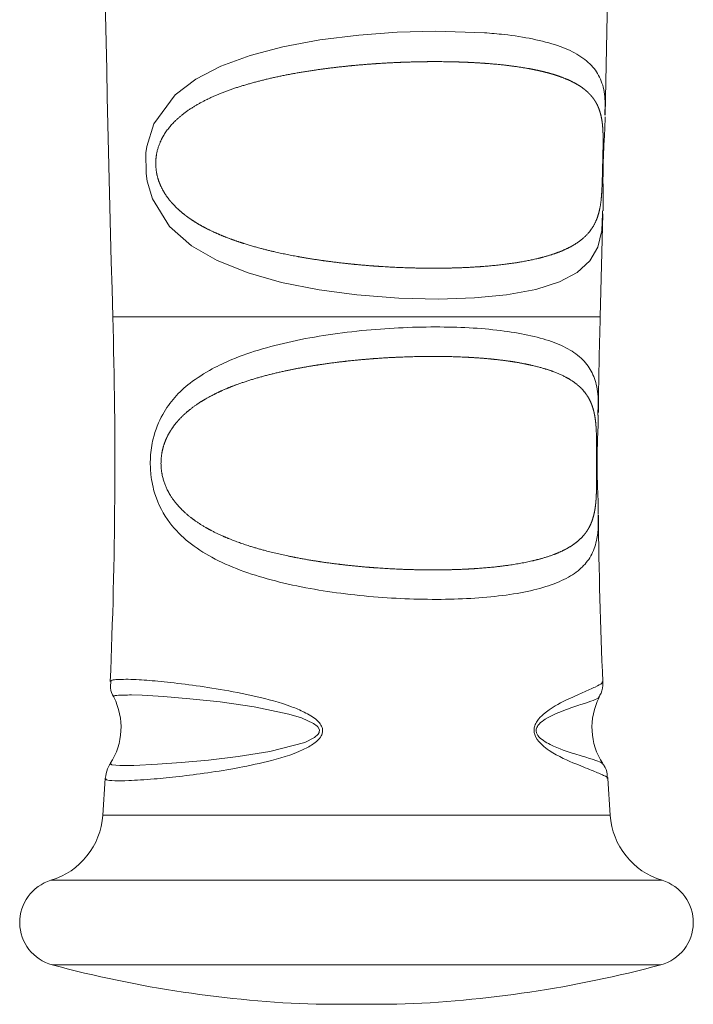
# Paper-space layout '_Сверху' of a CAD drawing. Units: millimetres. Extents: x -741 to 788, y -628 to 628.
# Drawn here: x -713 to -667, y -628 to -561 of the extents above; entities that cross this region are included whole.
import ezdxf

# ---------------------------------------------------------------- set-up
doc = ezdxf.new("R2010")
doc.units = ezdxf.units.MM

psp = doc.layouts.new('_Сверху')

# ---------------------------------------------------------------- linework, layer by layer
at = {"color": 7, "linetype": 'Continuous', "lineweight": 15}
for p, q in [((-672.7851828649935, -567.501048979151), (-672.5366697646358, -554.3415085042677)), ((-672.971138443247, -574.022895775939), (-672.9779590015625, -574.2256955847964)), ((-673.1333243375927, -581.2627205093694), (-672.9440397785784, -574.2262104577063)), ((-673.2894657896611, -587.8107501764325), (-673.2904210459837, -587.990542457067)), ((-707.1027875029141, -615.3055785917024), (-706.9389067091176, -612.7932367678884)), ((-672.6131599231095, -612.7980452095859), (-672.4495754580404, -615.3055785917026)), ((-692.5261814805378, -628.2154409133661), (-687.026181480417, -628.2154409133661))]:
    psp.add_line(p, q, dxfattribs=at)
at = {"color": 8, "linetype": 'Continuous', "lineweight": 15}
for p, q in [((-706.4190386233597, -581.2627205093692), (-673.1333243375927, -581.2627205093694)), ((-707.1027875029179, -615.3055785917026), (-672.4495754580354, -615.3055785917027)), ((-710.6442313958805, -619.7482961579171), (-668.9081315650737, -619.7482961579173)), ((-710.5554022596989, -625.5170018393288), (-668.9969607012553, -625.5170018393288))]:
    psp.add_line(p, q, dxfattribs=at)
at = {"color": 8, "linetype": 'Continuous', "lineweight": 15, "flags": 128}
for points in [[(-672.9779590015625, -574.2256955847964), (-673.016271431594, -575.3648623696472), (-673.2930773527861, -576.5130270884213), (-673.8331304156377, -577.4537343438975), (-674.701363465847, -578.2456287351168), (-675.9062075843532, -578.8820406924367), (-677.5336927500084, -579.3966977903076), (-679.5339092749213, -579.7651779855995), (-681.7166905490255, -579.9772394729393), (-684.170397421503, -580.0574335992243), (-686.883033408625, -579.9947065301112), (-689.7605908770917, -579.7709633148878), (-692.3364285879725, -579.4255793520922), (-694.8964958593212, -578.9169452330194), (-697.1718347773017, -578.275715084823), (-699.2973431721767, -577.4285626580671), (-701.0405529100793, -576.4234537563641), (-702.537127356648, -575.1011741270787), (-703.7084560650353, -573.2207707657484), (-704.0696650659609, -572.0005495697749), (-704.1494222096812, -571.4733622679935), (-704.1565974020798, -570.0796055243991), (-704.0975282306007, -569.6441760812995), (-703.6163897223815, -568.0934599627259), (-702.1598746923224, -566.112140225304), (-700.7367036101411, -565.0357375657267), (-699.0295123119982, -564.1552559448187), (-697.0318041025815, -563.4240113182798), (-694.8067685169343, -562.8369926019411), (-692.2825644849196, -562.3633941938456), (-689.6057221127232, -562.025147722893), (-686.9895075913342, -561.8289977867505), (-684.3642977980799, -561.7578529921641), (-681.0442421339166, -561.8684960683502), (-681.044242133918, -561.8684960683465)], [(-706.5840972624618, -611.7799517465494), (-706.4820761295714, -611.8719142735692), (-705.9434679318712, -611.9143990837813), (-704.9925587417837, -611.9055220140153), (-703.3559774461704, -611.8272267378298), (-701.7436395642048, -611.710796053708), (-699.8725123789635, -611.5352872161144), (-697.8598165601256, -611.296105715453), (-695.6940181241807, -610.9460396184678), (-693.3136774607156, -610.3284571077618), (-692.649115484146, -610.0029652447726), (-692.397473917103, -609.777986767108), (-692.3297357752894, -609.6582875453352), (-692.3152945516694, -609.6104369636663), (-692.3090604764031, -609.5021984515233), (-692.3235644057945, -609.4350083769226), (-692.4115891591168, -609.2788163885511), (-692.4691605598542, -609.2152965003046), (-692.7056853381994, -609.0325352746235), (-693.5404570689213, -608.6540432282081), (-694.3927016084529, -608.3964698415269), (-696.7613663974765, -607.9055936003873), (-699.0792208615854, -607.5718505478623), (-701.1645927757648, -607.3474990797554), (-702.9562409549789, -607.1990509801824), (-704.4067040809695, -607.1152670130199), (-705.1424613848853, -607.0920840097994), (-705.1424613848849, -607.0920840098017)]]:
    psp.add_lwpolyline(points, dxfattribs=at)
at = {"color": 7, "linetype": 'Continuous', "lineweight": 15}
for centre, radius, start, end in [((1393.152389949361, -521.2627205093754), 2100.428571429863, 178.3630890766237, 181.6369109233776), ((-1056.347610055083, -591.262720509396), 350.0714285746102, 357.5573209249853, 1.636910923366741), ((-323.2047529890352, -591.262720508134), 350.0714284914432, 178.3630890764509, 179.434897653647), ((-323.2047529080389, -591.2627205093437), 350.0714285724479, 180.5826327362562, 182.443886964094), ((-710.353635051871, -609.3055785917051), 4.500000000000931, 326.7416843396926, 27.14306874802655), ((-669.1987279090864, -609.3055785917046), 4.499999999999691, 152.9874256714699, 213.1741689541784), ((-712.0909812548955, -614.9621792720194), 5.000000000002861, 286.8190437901077, 356.0618335059964), ((-667.4613817060609, -614.9621792720218), 4.999999999999544, 183.9381664939843, 253.1809562099287), ((-709.7761814804782, -622.6199662894554), 3.000000000000216, 106.8190437900222, 254.9453493600191), ((-669.7761814804793, -622.6199662894556), 3.000000000000887, 285.054650640046, 73.18095620992038), ((-689.7761814804999, -548.2627205094852), 79.99999999988367, 254.9453493600122, 268.030069490923), ((-689.776181480493, -548.2627205092156), 80.00000000015437, 271.969930509101, 285.0546506399681)]:
    psp.add_arc(centre, radius, start, end, dxfattribs=at)
at = {"color": 8, "linetype": 'Continuous', "lineweight": 15}
for points, knots in [([(-681.0442421339166, -561.8684960683502), (-680.5898220273335, -561.9071804548345), (-679.4112715643462, -562.0075094256275), (-677.6910919753186, -562.2789113777446), (-676.0159038819754, -562.7156514112503), (-674.665162321448, -563.3090923296699), (-673.6870866781204, -564.051008297756), (-673.0674670332852, -565.0156013720675), (-672.7743663406818, -566.048746365152), (-672.8034330503152, -567.0641534158518), (-672.8159203325016, -567.5003801004675)], [0, 0, 0, 0, 0.08572302327935682, 0.2223249088474137, 0.3624782250479861, 0.4975436807987394, 0.6360550180445448, 0.7659299277770588, 0.8994416953248507, 1, 1, 1, 1]), ([(-699.6296820258838, -584.822530182888), (-699.1874576581793, -584.6032130704282), (-698.1259878761782, -584.0767868837387), (-696.202637856993, -583.4276596230663), (-693.8832791195404, -582.8542289059209), (-691.3780835959304, -582.4243031982073), (-688.809500402603, -582.1345178451319), (-686.2416337659008, -581.9760372038035), (-683.7994894539777, -581.9447920882745), (-681.4933261715087, -582.0363918133218), (-679.4237863231085, -582.2485879016384), (-677.5928637875727, -582.5903125841712), (-676.0743139449471, -583.0618789012115), (-674.8652822451984, -583.6891370421534), (-674.0074904104678, -584.4637083540438), (-673.48162166781, -585.4643080878255), (-673.251406513238, -586.4715115062714), (-673.2787509600736, -587.4337142609795), (-673.2894657896611, -587.8107501764324)], [0, 0, 0, 0, 0.04579963164263668, 0.1099327141735866, 0.1756772733736997, 0.2426266741510935, 0.311416530130443, 0.3774758055421608, 0.445318807297143, 0.5103395298702745, 0.5770578542638167, 0.6413944101569544, 0.7073572416989528, 0.7709262254143303, 0.8360648444385703, 0.8970190022593565, 0.9596472421561862, 1, 1, 1, 1]), ([(-673.268202730326, -594.8232744060397), (-673.264032871455, -595.0294670680291), (-673.2517231238243, -595.6381638395194), (-673.3522450664939, -596.5318234351332), (-673.666627642083, -597.5246692120306), (-674.1676491189058, -598.1913508503973), (-674.8459633349484, -598.7908060276485), (-675.7245750382199, -599.3162515286743), (-677.2021938996622, -599.8368763174354), (-679.016228549311, -600.2177487714696), (-681.0925249647572, -600.4598978950514), (-683.3950753232212, -600.574025945876), (-685.8108584929496, -600.5632219830828), (-688.3233829483404, -600.4296158209838), (-690.8169587529987, -600.1748805808068), (-693.2800217588126, -599.7879555448927), (-695.6004786273966, -599.2673544638299), (-697.7660916576566, -598.5866452860078), (-699.6571786551257, -597.747174399171), (-701.2806461415356, -596.6973092597879), (-702.633930128038, -595.3501100359695), (-703.4917584878679, -593.7732534452033), (-703.7994699991909, -592.3376350646384), (-703.8770600111246, -591.2564534613468), (-703.828235357021, -590.4132682171519), (-703.5853546751013, -589.1658954264051), (-703.0931857648708, -587.9485768216298), (-702.2087903098603, -586.7376333795676), (-701.1001140533726, -585.6946798524249), (-700.1522192976377, -585.132459986078), (-699.6296820258832, -584.8225301828905)], [0, 0, 0, 0, 0.01518497816730567, 0.04482723631579515, 0.08489476266007984, 0.1259966244653451, 0.139722401238019, 0.1832916346487788, 0.2279884062296271, 0.2725414359276123, 0.318309888092061, 0.362340051697967, 0.4075522483462725, 0.4509337485548393, 0.4954414833778117, 0.5383886659063692, 0.5824157094221923, 0.6247677796742557, 0.6681664110063484, 0.7082596481152064, 0.7495330882947943, 0.7951036113406285, 0.8198780586837539, 0.8294357989330532, 0.8521920918317621, 0.8633362630952778, 0.8990498434452168, 0.9296989206953746, 0.9612457670443035, 1, 1, 1, 1]), ([(-705.3768431674692, -606.0239758204972), (-705.1339324626624, -606.0327553483213), (-704.5211425218006, -606.0549034308464), (-703.1651631996588, -606.1625781362753), (-701.2986619484354, -606.3698914043051), (-699.1012369730621, -606.688898209531), (-696.7152214824133, -607.1471932635721), (-694.7236103785488, -607.6741274936724), (-693.3195970208885, -608.2537260291218), (-692.6383115162142, -608.6446491834907), (-692.2389690343994, -609.0594818349299), (-692.0894231754401, -609.3515734046318), (-692.079874984497, -609.6448157073295), (-692.1902943812064, -609.9382246865861), (-692.5234559759527, -610.3228305934414), (-693.6427249250657, -611.0140543983116), (-695.5266551883509, -611.5791859661019), (-697.8405906195148, -612.0822497832166), (-699.9771447169777, -612.4231699041677), (-701.9389589662417, -612.6704225315636), (-703.8066587688719, -612.8518245058403), (-705.3185200273593, -612.9489089878485), (-706.3610930525667, -612.9602184388381), (-706.8929637190965, -612.9152171550297), (-706.8916061088214, -612.8291487833754), (-706.8910612262308, -612.794604880624)], [0, 0, 0, 0, 0.04127506914516914, 0.1041244649990373, 0.1687798599137667, 0.2314834182750082, 0.2960064319734751, 0.3573155775464142, 0.3794926663927992, 0.4028532819111976, 0.4110292122895983, 0.4189984360764146, 0.4247460430962461, 0.4305549777357492, 0.4399831641673162, 0.4589273856845076, 0.5200705603258741, 0.5762642878106011, 0.6339286755926123, 0.6922293327920057, 0.7519701672135894, 0.8281127457305406, 0.8913434930056326, 0.9563902541806151, 1, 1, 1, 1]), ([(-706.5813900723192, -606.1827648513429), (-706.5502786410576, -606.1367919324621), (-706.4742427504842, -606.0244347798782), (-705.7844154253431, -606.0241462771968), (-705.3768431674692, -606.0239758204972)], [0, 0, 0, 0, 0.4091677104984081, 1, 1, 1, 1]), ([(-672.6299152444703, -612.8000984079457), (-672.6246016783388, -612.7969261988206), (-672.5526449812031, -612.7539679132523), (-672.8510090453598, -612.5945724797464), (-673.5567982914102, -612.2943909871143), (-674.7945544987351, -611.8085599447769), (-676.1201362636915, -611.2532935108383), (-677.1048998665547, -610.531232904204), (-677.4721567722676, -610.1410122470712), (-677.6368519123283, -609.7440023730132), (-677.658225417243, -609.5506095762868), (-677.6499579013777, -609.3734702937224), (-677.6044544228033, -609.1513385700014), (-677.3917154236343, -608.7603647337071), (-676.6413046918836, -608.032177527874), (-675.4563495534352, -607.4340893329025), (-674.2514497880912, -606.8946981900048), (-673.4276198320418, -606.5359631360661), (-672.986087964216, -606.3033253113183), (-673.0036720259366, -606.2216963379733), (-673.0103833231717, -606.1905410615756)], [0, 0, 0, 0, 0.008145068774790497, 0.1103011108668051, 0.2089496718305257, 0.3105535719695859, 0.4288345951227477, 0.4575619358745592, 0.485730369056718, 0.4959231633114258, 0.5051844045402512, 0.5059789911754426, 0.5150955567889779, 0.5298646384097647, 0.5597688010498144, 0.6598903345998034, 0.7520424627543796, 0.8466598607482616, 0.9414747702255436, 1, 1, 1, 1]), ([(-705.1424613848848, -607.0920840097994), (-705.5168458413087, -607.0957644182564), (-706.1832393725398, -607.1023154391285), (-706.4433064634709, -607.1651441619447), (-706.3399014450515, -607.2313086171241), (-706.3265547343545, -607.2398486073025)], [0, 0, 0, 0, 0.5275476199312417, 0.939019543429757, 1, 1, 1, 1]), ([(-673.2348087232151, -607.2414015015512), (-673.2302621525437, -607.2522622083337), (-673.2101524255743, -607.3002996994171), (-673.5694113638577, -607.4461414353818), (-674.3031881823814, -607.6950763615166), (-675.4078262954281, -608.0683655329916), (-676.5116751588481, -608.4788520653068), (-677.2357342449966, -608.984071019015), (-677.4410761585, -609.2466991572019), (-677.4945229743706, -609.4008109099074), (-677.5087397653272, -609.4958118719748), (-677.5071783106154, -609.5806279242012), (-677.475738780251, -609.7148696811736), (-677.3249488172812, -609.9811672850715), (-676.9860694841144, -610.2354664107685), (-676.0665693448751, -610.7453981577852), (-674.8681418531409, -611.114629889447), (-673.7664588213281, -611.4542887483216), (-673.117202000928, -611.6589412366527), (-673.0273159279628, -611.7395619501831), (-672.987037893859, -611.7756881679828)], [0, 0, 0, 0, 0.03073100170790059, 0.1359248757996761, 0.2357914260920963, 0.3379446639440929, 0.4445602818228197, 0.4746156590914358, 0.4880703141264263, 0.4934748078912077, 0.4955142323959342, 0.4998256690171806, 0.5033928667443828, 0.5120199999323936, 0.5392531206776592, 0.5689536735535309, 0.6953467636029378, 0.8018392061071115, 0.9112039612897946, 1, 1, 1, 1])]:
    psp.add_open_spline(points, degree=3, knots=knots, dxfattribs=at)
at = {"color": 7, "linetype": 'Continuous', "lineweight": 15}
for points, knots in [([(-681.2404941732157, -563.9418615473477), (-682.3066953448501, -563.8768274370257), (-683.1949694743436, -563.8490107688784), (-684.5801643097107, -563.8417861708888), (-685.0502614938171, -563.8452478576462), (-685.9940160535233, -563.8636948900413), (-686.4693938957828, -563.8786612367826), (-687.4270466731568, -563.9202263152081), (-687.9093217494049, -563.9468236246773), (-688.8808079808346, -564.0122969185306), (-689.3722170479402, -564.0513950504161), (-690.8360047528557, -564.1868552945577), (-691.799612016751, -564.3009197472591), (-693.7018382942401, -564.5851358408735), (-694.645995555748, -564.7567924049248), (-696.4473320472498, -565.1621322106804), (-697.3112713941676, -565.3959680516867), (-698.9612902008305, -565.9558557495014), (-699.728224841115, -566.2745325470349), (-700.7840336907502, -566.850217417015), (-701.1214657260293, -567.05957412097), (-701.7563079747542, -567.5239967764747), (-702.0510605099632, -567.7764369140496), (-702.4539881973657, -568.2043139190558), (-702.5817220035711, -568.3552535790683), (-702.8218958024273, -568.6802228432199), (-702.9347019244958, -568.8552203394134), (-703.1342754783556, -569.2260950708264), (-703.2220332746482, -569.4228563698225), (-703.3664195004095, -569.8495431843986), (-703.4229571094096, -570.0826574633443), (-703.4865136090983, -570.5625570034827), (-703.4939858929778, -570.8159323734075), (-703.4654926877787, -571.1865813639553), (-703.4494217234892, -571.3103896632758), (-703.4058244152537, -571.5512365238169), (-703.378505531991, -571.6679272596255), (-703.2821282466373, -572.0085316859868), (-703.1979217519713, -572.2244411874781), (-703.0039019412607, -572.6259947332825), (-702.8934155896555, -572.8134276455692), (-702.5391148088719, -573.3343443208404), (-702.2702417772116, -573.6336261931715), (-701.8290467792718, -574.0436632510039), (-701.67501387962, -574.1738277777857), (-701.3585932643745, -574.4202477134864), (-701.1959134430632, -574.5368286224119), (-700.3614278767598, -575.0931553005548), (-699.627377138947, -575.4568742247296), (-698.4334278760406, -575.9370199412996), (-698.0198691286143, -576.0852390260814), (-697.1766439297438, -576.3582199614498), (-696.745184235197, -576.4837068319235), (-695.8630429756196, -576.7165019088532), (-695.4123599178279, -576.823789993361), (-694.4917119751616, -577.0226088731345), (-694.0200081116035, -577.1143814261575), (-692.5988736966077, -577.3644738022816), (-691.6379562696286, -577.4993809491655), (-690.1772441532532, -577.6627536903358), (-689.6852728130106, -577.7107683127723), (-688.7032944555493, -577.7934152959366), (-688.216011604055, -577.8278747987694), (-686.7650969645596, -577.912165719068), (-685.8123223970488, -577.9431618183961), (-684.4055399228346, -577.9528289785734), (-683.9396638478646, -577.9497673380714), (-683.0329422771316, -577.9312043377981), (-682.5898806846926, -577.9157454231812), (-681.7240310838981, -577.872364920822), (-681.3012435233702, -577.8444446041146), (-680.4760821789849, -577.7754943663949), (-680.0719726224643, -577.7342369030018), (-678.9054421102238, -577.5907676570165), (-678.1903089388965, -577.469769082135), (-677.2081773322989, -577.2437544386146), (-676.895979982489, -577.1609235337263), (-676.3023826938321, -576.9780315301296), (-676.0236422141128, -576.878729081043), (-675.2450978659004, -576.5561083568972), (-674.8002246561347, -576.3082179832007), (-674.2410410241141, -575.8639256546982), (-674.0739507990181, -575.7043246806709), (-673.7796199403225, -575.359572933929), (-673.6518256523683, -575.1740750023216), (-673.4327510419623, -574.7675351397314), (-673.3413843727786, -574.5463641496578), (-673.1931031572824, -574.0525863525781), (-673.1373464343775, -573.7841862021734), (-673.0756739567892, -573.3283408637417), (-673.0587603555243, -573.1673955117091), (-673.0308594950958, -572.8200663017542), (-673.019879211907, -572.6326649380131), (-673.0023492801433, -572.2332333513388), (-672.9956361205618, -572.0180522880985), (-672.9836433348972, -571.5603936325178), (-672.9782508629689, -571.3174433754243), (-672.966729615929, -570.8260149510423), (-672.9604216030045, -570.5726566104904), (-672.9514672164116, -570.2111024012102), (-672.9485525426485, -570.0916852462894), (-672.9433796396213, -569.861501206878), (-672.9411173078431, -569.7505520150726), (-672.935817709152, -569.4280017008241), (-672.9343118514801, -569.2257223266464), (-672.9378850745666, -568.8499093602956), (-672.9429796893862, -568.6744918525336), (-672.9699405439214, -568.1853371594394), (-673.0034460493636, -567.9038032170407), (-673.1077514978335, -567.3898626130837), (-673.1789960265002, -567.1579114069274), (-673.4486305201438, -566.5263877787778), (-673.7033466410928, -566.1829453909122), (-674.2070439967638, -565.7306141334607), (-674.3961417976725, -565.590551289159), (-674.8099409044413, -565.33274614262), (-675.0350344249922, -565.2144682400072), (-675.521639320832, -564.995396314408), (-675.7831482442461, -564.8946220685275), (-676.3433252614766, -564.7081638424401), (-676.6433504967473, -564.6221724369076), (-677.5907750476098, -564.3871050526059), (-678.2818229016659, -564.2609339232854), (-679.4071141647128, -564.108687237003), (-679.7970892473782, -564.0641961755595), (-680.4050237361149, -564.0064464042295), (-680.610626782934, -563.9887815833457), (-681.0277420231909, -563.9565269352922), (-681.2404941732157, -563.9418615473477), (-682.3066953448501, -563.8768274370257)], [-0.007812499999998779, -0.007812499999998779, 0, 0, 0.03124999999999468, 0.03124999999999468, 0.04687499999999037, 0.04687499999999037, 0.06249999999998605, 0.06249999999998605, 0.07812499999998174, 0.07812499999998174, 0.09374999999997743, 0.09374999999997743, 0.1249999999999656, 0.1249999999999656, 0.1562499999999537, 0.1562499999999537, 0.1874999999999419, 0.1874999999999419, 0.2187499999999301, 0.2187499999999301, 0.2343749999999241, 0.2343749999999241, 0.2499999999999182, 0.2499999999999182, 0.2578124999999194, 0.2578124999999194, 0.2656249999999206, 0.2656249999999206, 0.2734374999999217, 0.2734374999999217, 0.2812499999999229, 0.2812499999999229, 0.2890624999999241, 0.2890624999999241, 0.2929687499999244, 0.2929687499999244, 0.2968749999999248, 0.2968749999999248, 0.3046874999999235, 0.3046874999999235, 0.3124999999999222, 0.3124999999999222, 0.3281249999999183, 0.3281249999999183, 0.3359374999999174, 0.3359374999999174, 0.3437499999999165, 0.3437499999999165, 0.3749999999999234, 0.3749999999999234, 0.3906249999999285, 0.3906249999999285, 0.4062499999999336, 0.4062499999999336, 0.4218749999999387, 0.4218749999999387, 0.4374999999999438, 0.4374999999999438, 0.4687499999999541, 0.4687499999999541, 0.4843749999999576, 0.4843749999999576, 0.4999999999999611, 0.4999999999999611, 0.5312499999999639, 0.5312499999999639, 0.5468749999999636, 0.5468749999999636, 0.5624999999999633, 0.5624999999999633, 0.5781249999999629, 0.5781249999999629, 0.5937499999999626, 0.5937499999999626, 0.6249999999999659, 0.6249999999999659, 0.6406249999999641, 0.6406249999999641, 0.6562499999999624, 0.6562499999999624, 0.6874999999999548, 0.6874999999999548, 0.7031249999999539, 0.7031249999999539, 0.718749999999953, 0.718749999999953, 0.7343749999999521, 0.7343749999999521, 0.7499999999999513, 0.7499999999999513, 0.7578124999999549, 0.7578124999999549, 0.7656249999999585, 0.7656249999999585, 0.773437499999962, 0.773437499999962, 0.7812499999999656, 0.7812499999999656, 0.7890624999999691, 0.7890624999999691, 0.7929687499999692, 0.7929687499999692, 0.7968749999999694, 0.7968749999999694, 0.8046874999999727, 0.8046874999999727, 0.812499999999976, 0.812499999999976, 0.8281249999999802, 0.8281249999999802, 0.8437499999999845, 0.8437499999999845, 0.8749999999999938, 0.8749999999999938, 0.8906249999999953, 0.8906249999999953, 0.9062499999999969, 0.9062499999999969, 0.9218749999999984, 0.9218749999999984, 0.9375, 0.9375, 0.9687500000000008, 0.9687500000000008, 0.9843750000000024, 0.9843750000000024, 0.9921875000000012, 0.9921875000000012, 1, 1, 1.031249999999995, 1.031249999999995]), ([(-672.9429232338529, -574.022097340148), (-672.9412219666765, -573.6144610648724), (-672.9380914085845, -572.8643560502811), (-672.9478474950114, -571.7000810703314), (-672.9266423720591, -570.5516373102527), (-672.8772868167864, -569.3965358906174), (-672.814370965988, -568.4147836576284), (-672.8024248198566, -567.8324598872028), (-672.7979402773757, -567.613857531481)], [0, 0, 0, 0, 0.203675951686271, 0.3747908662158562, 0.5318796344521561, 0.7005674758829276, 0.8875940525252624, 1, 1, 1, 1]), ([(-697.9721348943582, -585.8840164309936), (-699.132723071468, -586.3806887318956), (-699.5041315046805, -586.5587310718856), (-700.215183448998, -586.9476598456891), (-700.5551077109243, -587.1588701156631), (-701.1911186936163, -587.6199123708292), (-701.4886299797504, -587.8700406558155), (-702.037672841519, -588.4312036892588), (-702.2919659037865, -588.7459234915817), (-702.6133245716604, -589.2766167604005), (-702.710790930027, -589.463587530895), (-702.882075930953, -589.8658115902655), (-702.9563204225028, -590.0836521667778), (-703.0393954878424, -590.4238406310839), (-703.0625938546829, -590.5398795467089), (-703.0989989929184, -590.7780082721688), (-703.1121322849544, -590.9004159415008), (-703.1342524926043, -591.2667531042787), (-703.1258971941571, -591.5167291282932), (-703.0367233523024, -592.2333149734748), (-702.891074260623, -592.6806719229835), (-702.5123983951469, -593.4550773273868), (-702.283316362262, -593.786207569445), (-701.767740067314, -594.3900155003234), (-701.4793391195802, -594.6615471748356), (-700.8697082036525, -595.1509318154614), (-700.5461263040687, -595.3712273344091), (-699.8643216471147, -595.7783728286516), (-699.5060535842143, -595.9650263295952), (-698.7555685614257, -596.3127891109581), (-698.3634630219418, -596.4735595702884), (-697.1591630496755, -596.917366188163), (-696.3122115504771, -597.1660083320417), (-694.9772745012491, -597.4900534277515), (-694.5205911521009, -597.5897932698803), (-693.6013370669369, -597.7714919217146), (-693.1369202789582, -597.8539328542872), (-692.1987897857692, -598.0040569209398), (-691.7250755293637, -598.0717327714356), (-690.7683637296025, -598.1935737183657), (-690.2834395346747, -598.2478878763341), (-688.8375651698525, -598.3894260284765), (-687.8806713354827, -598.4563794246757), (-686.456211523872, -598.5199643671829), (-685.981170906715, -598.5349704784109), (-685.0457982127002, -598.5522581039434), (-684.5863336515546, -598.5545895674736), (-683.2320926849055, -598.5431141582433), (-682.3604032246657, -598.5110609388893), (-680.6864457335962, -598.3943374228672), (-679.9052420023695, -598.3112011802325), (-678.8138831333632, -598.1454961890059), (-678.4635854906835, -598.0833588943668), (-677.7903708817975, -597.9436423005321), (-677.4686960908163, -597.8662160156937), (-676.5611053918994, -597.6123212987341), (-676.0266412315113, -597.4137003277904), (-675.3287729526581, -597.0561743992885), (-675.1131738772865, -596.9265526200275), (-674.7220554947025, -596.6461597622229), (-674.5468970243265, -596.4958982238097), (-674.2353209896739, -596.1705121658372), (-674.0989148564759, -595.9954514202003), (-673.8632729878891, -595.6128090931942), (-673.763724734103, -595.4043914410869), (-673.601852360628, -594.9459722902119), (-673.5399608449375, -594.6979327569209), (-673.4716690005663, -594.2830181970667), (-673.4529885232855, -594.1374862543795), (-673.4229351440755, -593.8274118052924), (-673.4115188022446, -593.6616414813896), (-673.3951585645838, -593.3104359841867), (-673.3901861619858, -593.1257261818954), (-673.3844901358307, -592.7317715959247), (-673.3837681809879, -592.5225596737837), (-673.3840423354104, -592.0687317328034), (-673.3849519931256, -591.8342134563421), (-673.385627868028, -591.4685640637116), (-673.3857466962337, -591.3441192844158), (-673.3856836556726, -591.0984292609567), (-673.3855049077218, -590.9761984858446), (-673.3841815656851, -590.368035765574), (-673.3815873435826, -589.9207125158114), (-673.3919178659064, -589.3275774478991), (-673.3977746093152, -589.1419166681804), (-673.4158418592749, -588.796431979605), (-673.4280518596463, -588.6352618919224), (-673.4760552695675, -588.1772153274703), (-673.5234555991383, -587.9047010522256), (-673.6553015013594, -587.4048534069614), (-673.738629352717, -587.1812293525822), (-673.9424852863896, -586.769270233203), (-674.062989247218, -586.5811728815472), (-674.3433579152863, -586.2316031773343), (-674.5037425387031, -586.0697818459932), (-675.0441820200288, -585.6192967041274), (-675.4774870636551, -585.3687661773594), (-676.4934607749697, -584.9349224220877), (-677.0810551234702, -584.7515655519877), (-678.3729765856581, -584.4487959203723), (-679.0800925116018, -584.3276428778549), (-680.2359732391101, -584.1844850804968), (-680.6341452349513, -584.1437008745173), (-681.4497833156478, -584.075514076798), (-681.8681789073087, -584.0479979260967), (-682.7260931072747, -584.0055215984202), (-683.1656107377415, -583.9905622802656), (-684.0662430287534, -583.9731700457802), (-684.5267375138186, -583.9708200480297), (-685.9158714182572, -583.9826172917185), (-686.8600693936379, -584.0151243792656), (-688.3034598638656, -584.1029608650978), (-688.7908754811451, -584.1390180646736), (-689.7581877974363, -584.2239183530244), (-690.2397237654877, -584.2728145361982), (-691.1985270395198, -584.3842766114111), (-691.6757946850099, -584.4468382195928), (-692.6258950479829, -584.5870704388719), (-693.1006082600371, -584.6650890493755), (-694.5035257821719, -584.9225955399804), (-695.4042887970711, -585.1235010984647), (-697.1361281181579, -585.6031917382297), (-697.9721348943582, -585.8840164309936), (-699.132723071468, -586.3806887318956)], [-0.03125000000005196, -0.03125000000005196, 0, 0, 0.01562499999996765, 0.01562499999996765, 0.0312499999999353, 0.0312499999999353, 0.04687499999990295, 0.04687499999990295, 0.0624999999998706, 0.0624999999998706, 0.07031249999985466, 0.07031249999985466, 0.07812499999983873, 0.07812499999983873, 0.0820312499998314, 0.0820312499998314, 0.08593749999982407, 0.08593749999982407, 0.09374999999981315, 0.09374999999981315, 0.1093749999997959, 0.1093749999997959, 0.1249999999997787, 0.1249999999997787, 0.1406249999997615, 0.1406249999997615, 0.1562499999997443, 0.1562499999997443, 0.171874999999727, 0.171874999999727, 0.1874999999997098, 0.1874999999997098, 0.2187499999996765, 0.2187499999996765, 0.2343749999996614, 0.2343749999996614, 0.2499999999996463, 0.2499999999996463, 0.2656249999996312, 0.2656249999996312, 0.2812499999996161, 0.2812499999996161, 0.3124999999995892, 0.3124999999995892, 0.3281249999995756, 0.3281249999995756, 0.3437499999995621, 0.3437499999995621, 0.3749999999995375, 0.3749999999995375, 0.4062499999995128, 0.4062499999995128, 0.421874999999502, 0.421874999999502, 0.437499999999491, 0.437499999999491, 0.4687499999994669, 0.4687499999994669, 0.4843749999994535, 0.4843749999994535, 0.4999999999994402, 0.4999999999994402, 0.5156249999994269, 0.5156249999994269, 0.5312499999994135, 0.5312499999994135, 0.5468749999994001, 0.5468749999994001, 0.5546874999993974, 0.5546874999993974, 0.5624999999993946, 0.5624999999993946, 0.5703124999993919, 0.5703124999993919, 0.5781249999993892, 0.5781249999993892, 0.5859374999993864, 0.5859374999993864, 0.5898437499993868, 0.5898437499993868, 0.5937499999993872, 0.5937499999993872, 0.6093749999993979, 0.6093749999993979, 0.6171874999994069, 0.6171874999994069, 0.6249999999994158, 0.6249999999994158, 0.6406249999994372, 0.6406249999994372, 0.6562499999994585, 0.6562499999994585, 0.67187499999948, 0.67187499999948, 0.6874999999995013, 0.6874999999995013, 0.7187499999995504, 0.7187499999995504, 0.7499999999995993, 0.7499999999995993, 0.7812499999996483, 0.7812499999996483, 0.7968749999996723, 0.7968749999996723, 0.8124999999996961, 0.8124999999996961, 0.8281249999997201, 0.8281249999997201, 0.8437499999997441, 0.8437499999997441, 0.874999999999794, 0.874999999999794, 0.8906249999998196, 0.8906249999998196, 0.906249999999845, 0.906249999999845, 0.9218749999998705, 0.9218749999998705, 0.937499999999896, 0.937499999999896, 0.968749999999948, 0.968749999999948, 1, 1, 1.015624999999968, 1.015624999999968]), ([(-673.265208242332, -594.7729191388469), (-673.2639933755758, -594.7070538502002), (-673.254722802552, -594.2044399093073), (-673.3063432911388, -593.3061812077882), (-673.3427731784157, -592.0350351666527), (-673.3495471205515, -590.8022573074896), (-673.3172456832964, -589.5622429291128), (-673.2717394545266, -588.6352282094426), (-673.2705798895689, -588.1176605023988), (-673.2702954423207, -587.9906984818554)], [0, 0, 0, 0, 0.03224505236353609, 0.2460599987600262, 0.4120913409261585, 0.5820405323122059, 0.7490643233246032, 0.9384441878742896, 0.9999999999999999, 0.9999999999999999, 0.9999999999999999, 0.9999999999999999]), ([(-706.5545695197357, -606.1824397777972), (-706.5664521054123, -606.3260796633085), (-706.5966110071811, -606.6906485639719), (-706.4612452605572, -607.0720861300701), (-706.3529982435493, -607.2341743528514), (-706.3427635703847, -607.24949967109)], [0, 0, 0, 0, 0.370550833361142, 0.9404860598242719, 1, 1, 1, 1]), ([(-673.225898193133, -607.2463502818123), (-673.1752019136128, -607.1584470707533), (-673.0212035879529, -606.8914265427917), (-672.9100624855968, -606.4769854016708), (-672.9665297643077, -606.2077702712862), (-672.9719363414193, -606.1819937083767)], [0, 0, 0, 0, 0.30736848298888, 0.9336825540011376, 1, 1, 1, 1]), ([(-706.5754443661286, -611.7855436875525), (-706.6531247439841, -611.8977507058665), (-706.8403124957647, -612.1681379010903), (-706.8958931941478, -612.5576515028234), (-706.9284086566338, -612.7855222434478)], [0, 0, 0, 0, 0.4149864353639075, 0.9999999999999999, 0.9999999999999999, 0.9999999999999999, 0.9999999999999999]), ([(-672.6498745703839, -612.8012583825108), (-672.6474308606619, -612.6985102685949), (-672.6398338761159, -612.3790877829547), (-672.8037873488817, -612.0068995117824), (-672.9434666355197, -611.8210257155791), (-672.9806751284282, -611.7715116895957)], [0, 0, 0, 0, 0.2580963717749137, 0.8023678631666737, 0.9999999999999999, 0.9999999999999999, 0.9999999999999999, 0.9999999999999999])]:
    psp.add_open_spline(points, degree=3, knots=knots, dxfattribs=at)

doc.saveas('drawing.dxf')
